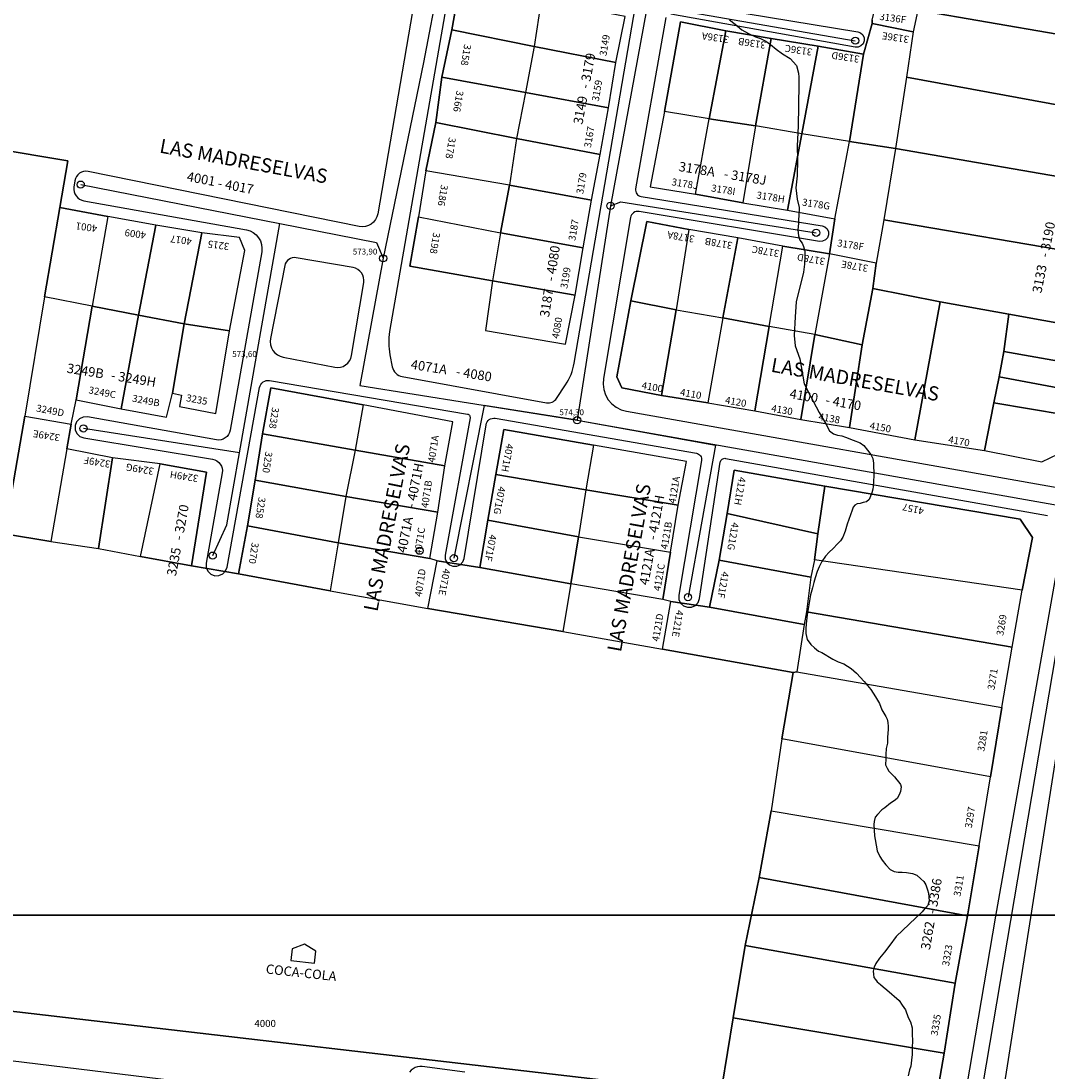
# Model space of a CAD drawing. Extents: x 347926 to 355268, y 6290800 to 6297873.
# Drawn here: x 352170 to 352388, y 6293767 to 6293989 of the extents above; entities that cross this region are included whole.
import ezdxf

# ---------------------------------------------------------------- set-up
doc = ezdxf.new("R2010")
doc.units = 0
doc.header["$MEASUREMENT"] = 0
doc.layers.get('0').update_dxf_attribs({"linetype": 'CONTINUOUS'})
for name, color, linetype in [('1010', 7, 'CONTINUOUS'), ('1400', 7, 'CONTINUOUS'), ('1500', 7, 'CONTINUOUS'), ('2000', 7, 'CONTINUOUS'), ('2510', 7, 'CONTINUOUS'), ('LIMITE_PREDIAL', 7, 'CONTINUOUS')]:
    doc.layers.add(name, color=color, linetype=linetype)

msp = doc.modelspace()

# ---------------------------------------------------------------- linework, layer by layer
at = {"color": 3}
for points in [[(351700, 6293800), (352600, 6293800), (352600, 6294400), (351700, 6294400), (351700, 6293800)], [(351700, 6293200), (352600, 6293200), (352600, 6293800), (351700, 6293800), (351700, 6293200)]]:
    msp.add_lwpolyline(points, dxfattribs=at)
at = {"color": 10}
for points in [[(352275.06, 6294093.94), (352262.1, 6294004.48), (352258.79, 6293998.08), (352255.48, 6293980.66), (352246.96, 6293939.18)], [(352302.76, 6293991.81), (352295.12, 6293950.3)], [(352302.76, 6293991.81), (352307.47, 6293992.13), (352346.98, 6293985.28)], [(352182.89, 6293954.79), (352225.06, 6293946.53), (352245.55, 6293942.52), (352246.96, 6293939.18)], [(352295.12, 6293950.3), (352297.33, 6293951.17), (352338.69, 6293944.59)], [(352295.12, 6293950.3), (352288.06, 6293904.88)], [(352210.85, 6293876.2), (352213.81, 6293882.69), (352216.5, 6293897.96), (352225.06, 6293946.53), (352245.55, 6293942.52), (352246.96, 6293939.18)], [(352246.96, 6293939.18), (352242, 6293912.25), (352288.06, 6293904.88)], [(352288.06, 6293904.88), (352268.33, 6293907.98), (352261.95, 6293875.65)], [(352288.06, 6293904.88), (352394.58, 6293886.04)], [(352288.06, 6293904.88), (352317.34, 6293899.57), (352311.54, 6293867.38)], [(352210.85, 6293876.2), (352213.81, 6293882.69), (352216.5, 6293897.96), (352183.47, 6293903.15)], [(352394.58, 6293886.04), (352362.88, 6293698.83)]]:
    msp.add_lwpolyline(points, dxfattribs=at)
at = {"color": 1}
for points in [[(352320.34, 6293989.67), (352321.55, 6293988.76), (352322.94, 6293987.58), (352324.37, 6293986.8), (352325.8, 6293986.13), (352326.92, 6293985.73), (352328.03, 6293985.17), (352329.02, 6293984.47), (352330.23, 6293983.47), (352331.53, 6293982.52), (352333.15, 6293981.48), (352334.5, 6293980.02), (352334.91, 6293978.4), (352335.01, 6293977.52), (352335.03, 6293976.23), (352334.96, 6293971.49), (352334.85, 6293967.2), (352334.69, 6293963.03), (352334.73, 6293960.02), (352334.64, 6293956.66), (352334.37, 6293954.13), (352334.67, 6293951.7), (352335.05, 6293949.93), (352335.03, 6293948.21), (352334.95, 6293947.37), (352334.92, 6293946.52), (352334.81, 6293945.24), (352334.91, 6293943.96), (352335.19, 6293943.03), (352335.69, 6293942.42), (352335.97, 6293941.71), (352336.15, 6293941.18), (352336.25, 6293940.61), (352336.3, 6293939.95), (352336.31, 6293939.37), (352336.2, 6293937.95), (352336, 6293936.27), (352334.45, 6293929.96), (352334.27, 6293926.77), (352334.02, 6293922.83), (352334.27, 6293920.62), (352335.2, 6293917.89), (352336.16, 6293912.59), (352337.49, 6293909.95), (352339.31, 6293906.52), (352340.76, 6293904.15), (352341.53, 6293902.66), (352342.34, 6293902), (352343.23, 6293901.7), (352344.12, 6293901.58), (352344.92, 6293901.28), (352346.52, 6293900.69), (352348, 6293900.09), (352348.76, 6293899.52), (352349.57, 6293898.51), (352350.29, 6293897.64), (352350.66, 6293896.76), (352350.8, 6293895.79), (352350.93, 6293893.18), (352350.86, 6293891.89), (352350.74, 6293890.87), (352350.66, 6293890.25), (352350.45, 6293889.5), (352350.2, 6293888.78), (352349.89, 6293888.12), (352349.33, 6293887.62), (352348.66, 6293887.48), (352348, 6293887.25), (352347.38, 6293887.15), (352346.9, 6293886.88), (352346.55, 6293886.48), (352346.34, 6293885.86), (352345.23, 6293882.83), (352344.85, 6293881.36), (352344.34, 6293880.12), (352343.82, 6293879.36), (352343.21, 6293878.73), (352342.29, 6293877.74), (352341.46, 6293876.94), (352340.63, 6293876.08), (352339.85, 6293874.92), (352339.33, 6293873.85), (352338.9, 6293872.83), (352338.48, 6293871.5)], [(352338.48, 6293871.5), (352338.18, 6293870.47), (352337.89, 6293869.36), (352337.51, 6293867.9), (352336.77, 6293863.68), (352336.58, 6293861.73), (352336.51, 6293860.67), (352336.48, 6293859.69), (352336.8, 6293858.46), (352337.53, 6293857.36), (352338.34, 6293856.67), (352339.19, 6293855.97), (352339.9, 6293855.67), (352342.18, 6293854.28), (352343.34, 6293853.72), (352344.55, 6293853.25), (352346.12, 6293852.26), (352347.23, 6293851.3), (352348.85, 6293849.5), (352350.25, 6293847.84), (352351.25, 6293846.31), (352352.07, 6293844.86), (352352.62, 6293843.54), (352353.02, 6293842.83), (352353.43, 6293842.13), (352353.71, 6293841.56), (352353.85, 6293840.85), (352353.91, 6293840.01), (352353.92, 6293839.26), (352353.88, 6293838.64), (352353.81, 6293837.58), (352353.78, 6293836.47), (352353.53, 6293835.36), (352353.46, 6293834.08), (352353.43, 6293833.15), (352353.4, 6293831.91), (352353.72, 6293831.16), (352354.09, 6293830.54), (352354.63, 6293829.98), (352355.26, 6293829.32), (352355.8, 6293828.71), (352356.2, 6293828.23), (352356.52, 6293827.74), (352356.7, 6293827.22), (352356.62, 6293826.73), (352356.54, 6293826.2), (352356.29, 6293825.53), (352355.85, 6293824.73), (352355.24, 6293824.27), (352354.41, 6293823.73), (352353.22, 6293822.79), (352352.56, 6293822.38), (352351.69, 6293821.39), (352351.21, 6293820.77), (352351, 6293819.88), (352350.88, 6293819.26), (352350.94, 6293818.06), (352351.05, 6293816.83), (352351.15, 6293816.08), (352351.58, 6293813.69), (352352.17, 6293812.46), (352352.67, 6293811.71), (352353.44, 6293810.71), (352354.34, 6293809.7), (352355.23, 6293809.27), (352356.08, 6293809.15), (352356.92, 6293809.12), (352357.85, 6293809.04), (352359.09, 6293808.88), (352359.99, 6293808.49), (352360.84, 6293807.75), (352361.47, 6293807.14), (352361.92, 6293806.44), (352362.29, 6293805.43), (352362.48, 6293804.68), (352362.53, 6293803.88), (352362.59, 6293803.04), (352362.34, 6293802.11), (352361.68, 6293801.48), (352361.12, 6293800.72), (352355.65, 6293795.51), (352354.3, 6293793.67), (352353.13, 6293792.2), (352352.13, 6293790.95), (352351.35, 6293789.79), (352350.96, 6293788.99), (352350.79, 6293788.14), (352350.8, 6293787.52), (352350.9, 6293786.86), (352351.22, 6293786.38), (352351.58, 6293785.9), (352352.3, 6293785.33), (352352.88, 6293784.85), (352353.64, 6293784.2), (352356.29, 6293781.93), (352356.88, 6293780.97), (352357.6, 6293780.01), (352358.2, 6293778.38), (352358.66, 6293777.45), (352358.99, 6293776.17), (352359.05, 6293774.71), (352359.11, 6293773.52), (352359.05, 6293771.88), (352359.02, 6293770.55), (352358.91, 6293769.31), (352358.75, 6293768.07), (352358.49, 6293767.27), (352358.16, 6293765.98)], [(352227.69, 6293792.92), (352227.41, 6293790.44), (352232.38, 6293789.89), (352232.66, 6293792.38), (352230.31, 6293793.89), (352227.69, 6293792.92)]]:
    msp.add_lwpolyline(points, dxfattribs=at)
at = {"layer": '1400', "color": 2}
for points in [[(352263.21, 6293997.08), (352261.51, 6293987.58), (352259.41, 6293977.58), (352258.11, 6293967.98), (352256.01, 6293957.68), (352254.41, 6293947.98), (352252.61, 6293937.48), (352270.11, 6293934.38), (352268.61, 6293923.88), (352285.61, 6293920.98), (352287.61, 6293931.38), (352289.31, 6293941.38), (352291.11, 6293951.48), (352292.91, 6293961.18), (352294.71, 6293971.08), (352296.21, 6293980.68)], [(352296.21, 6293980.68), (352298.21, 6293990.38)], [(352309.92, 6293989.25), (352306.52, 6293970.25), (352303.52, 6293954.35), (352313.12, 6293952.75), (352323.12, 6293950.95), (352332.62, 6293949.35), (352342.62, 6293947.55), (352341.52, 6293940.15), (352331.62, 6293941.75), (352322.12, 6293943.55), (352311.72, 6293945.25), (352302.82, 6293946.95), (352299.42, 6293930.15), (352296.42, 6293914.05), (352297.52, 6293911.75), (352305.92, 6293910.15), (352315.72, 6293908.55), (352325.72, 6293906.85), (352335.42, 6293905.05), (352345.72, 6293903.35), (352359.62, 6293900.75), (352374.32, 6293898.45), (352386.52, 6293896.05), (352390.02, 6293897.75)], [(352350.52, 6293989.65), (352350.52, 6293988.95), (352348.72, 6293982.45), (352339.12, 6293984.15), (352329.12, 6293985.75), (352319.52, 6293987.35), (352309.92, 6293989.25)], [(352363.32, 6293756.61), (352365.82, 6293770.81), (352368.12, 6293785.61), (352370.72, 6293799.91), (352373.22, 6293814.71), (352375.62, 6293829.31), (352378.02, 6293844.01), (352380.22, 6293856.81), (352382.32, 6293868.91), (352384.52, 6293880.01), (352381.92, 6293883.91), (352340.52, 6293890.91), (352321.32, 6293894.31), (352319.82, 6293885.11), (352318.12, 6293875.21), (352316.12, 6293865.31), (352307.92, 6293866.51), (352306.22, 6293866.91), (352307.82, 6293876.91), (352309.42, 6293886.91), (352311.22, 6293896.11), (352291.52, 6293899.61), (352272.52, 6293902.91), (352270.82, 6293893.41), (352269.12, 6293883.71), (352267.42, 6293873.71), (352258.42, 6293875.11), (352256.82, 6293875.61), (352258.52, 6293885.41), (352260.02, 6293895.21), (352261.72, 6293904.51), (352242.72, 6293908.11), (352223.12, 6293911.71), (352221.42, 6293902.01), (352219.82, 6293892.21), (352218.22, 6293882.51), (352216.32, 6293872.31), (352206.32, 6293874.01), (352209.52, 6293893.91), (352199.72, 6293895.61), (352189.62, 6293896.91), (352179.92, 6293898.81), (352180.82, 6293904.01), (352181.92, 6293909.21), (352191.42, 6293907.31), (352201.02, 6293905.51), (352202.32, 6293910.61), (352204.22, 6293910.21), (352203.82, 6293907.81), (352211.52, 6293906.31), (352214.42, 6293923.81), (352217.62, 6293940.81), (352216.52, 6293943.61), (352208.52, 6293944.61), (352198.82, 6293946.21), (352188.62, 6293948.01), (352178.42, 6293949.91), (352180.12, 6293959.81), (352117.62, 6293970.31)], [(352040.12, 6293752.01), (352046.62, 6293796.81), (352149.82, 6293781.81), (352318.62, 6293762.21)]]:
    msp.add_lwpolyline(points, dxfattribs=at)
at = {"layer": '1500', "color": 10}
for centre in [(352346.97, 6293985.28), (352182.88, 6293954.79), (352295.11, 6293950.3), (352338.68, 6293944.59), (352246.95, 6293939.18), (352288.05, 6293904.88), (352183.46, 6293903.14), (352254.69, 6293877.24), (352210.84, 6293876.2), (352261.94, 6293875.65), (352311.53, 6293867.38)]:
    msp.add_circle(centre, 0.759, dxfattribs=at)
at = {"layer": '2000', "color": 1}
for points in [[(352262.23, 6294003.64), (352248.31, 6293923.66)], [(352253.6, 6293994), (352245.8, 6293948.59), (352245.62, 6293947.96), (352245.33, 6293947.37), (352244.92, 6293946.86), (352244.42, 6293946.44), (352243.84, 6293946.12), (352243.21, 6293945.93), (352242.56, 6293945.86), (352241.9, 6293945.93), (352184.44, 6293957.59), (352183.97, 6293957.64), (352183.49, 6293957.59), (352183.03, 6293957.44), (352182.62, 6293957.21), (352182.25, 6293956.89), (352181.96, 6293956.51), (352181.76, 6293956.08), (352181.64, 6293955.61), (352181.45, 6293954.26), (352181.42, 6293953.77), (352181.5, 6293953.28), (352181.66, 6293952.81), (352181.91, 6293952.38), (352182.24, 6293952.01), (352182.63, 6293951.7), (352183.08, 6293951.48), (352183.55, 6293951.35), (352217.99, 6293945.19), (352218.75, 6293944.98), (352219.44, 6293944.62), (352220.06, 6293944.14), (352220.56, 6293943.54), (352220.94, 6293942.86), (352221.19, 6293942.12), (352221.28, 6293941.35), (352221.22, 6293940.57), (352214.53, 6293902.75), (352214.4, 6293902.28), (352214.18, 6293901.84), (352213.87, 6293901.46), (352213.5, 6293901.14), (352213.07, 6293900.9), (352212.61, 6293900.75), (352212.12, 6293900.69), (352211.63, 6293900.73), (352184.29, 6293905.59), (352183.41, 6293905.56), (352182.61, 6293905.2), (352182, 6293904.56), (352181.69, 6293903.73), (352181.71, 6293902.85), (352182.07, 6293902.05), (352182.7, 6293901.44), (352183.53, 6293901.12), (352210.83, 6293896.6), (352211.3, 6293896.47), (352211.73, 6293896.25), (352212.12, 6293895.95), (352212.44, 6293895.59), (352212.68, 6293895.16), (352212.83, 6293894.7), (352212.89, 6293894.21), (352212.85, 6293893.73), (352209.42, 6293874.59), (352209.44, 6293873.7), (352209.79, 6293872.89), (352210.43, 6293872.28), (352211.26, 6293871.95), (352212.14, 6293871.97), (352212.96, 6293872.32), (352213.57, 6293872.96), (352213.9, 6293873.78), (352220.78, 6293911.81), (352220.88, 6293912.15), (352221.04, 6293912.47), (352221.26, 6293912.75), (352221.54, 6293912.99), (352221.85, 6293913.16), (352222.19, 6293913.28), (352222.54, 6293913.32), (352222.9, 6293913.29), (352264.8, 6293906.19), (352264.93, 6293906.16), (352265.05, 6293906.1), (352265.15, 6293906.02), (352265.24, 6293905.92), (352265.3, 6293905.8), (352265.34, 6293905.68), (352265.36, 6293905.55), (352265.35, 6293905.41), (352260.07, 6293876.28), (352260.1, 6293875.49), (352260.42, 6293874.77), (352261, 6293874.22), (352261.74, 6293873.94), (352262.53, 6293873.96), (352263.26, 6293874.28), (352263.81, 6293874.85), (352264.1, 6293875.59), (352268.75, 6293903.91), (352268.83, 6293904.23), (352268.98, 6293904.53), (352269.18, 6293904.79), (352269.43, 6293905.01), (352269.72, 6293905.17), (352270.04, 6293905.28), (352270.37, 6293905.32), (352270.7, 6293905.29)], [(352248.31, 6293923.66), (352248.22, 6293923.05), (352248.16, 6293922.43), (352248.12, 6293921.82), (352248.12, 6293921.2), (352248.14, 6293920.58), (352248.19, 6293919.97), (352248.27, 6293919.35), (352248.38, 6293918.74), (352248.89, 6293916.2), (352248.99, 6293915.82), (352249.15, 6293915.46), (352249.36, 6293915.13), (352249.62, 6293914.84), (352249.92, 6293914.59), (352250.25, 6293914.38), (352250.61, 6293914.23), (352250.99, 6293914.13), (352281.55, 6293908.58), (352281.86, 6293908.55), (352282.16, 6293908.56), (352282.47, 6293908.62), (352282.76, 6293908.72), (352283.03, 6293908.86), (352283.28, 6293909.04), (352283.5, 6293909.25), (352283.69, 6293909.5), (352285.61, 6293912.41), (352285.94, 6293912.93), (352286.23, 6293913.47), (352286.5, 6293914.03), (352286.75, 6293914.59), (352286.96, 6293915.17), (352287.14, 6293915.76), (352287.29, 6293916.36), (352287.41, 6293916.96), (352300.85, 6293995.24)], [(352309.66, 6293993.38), (352347.5, 6293987.17), (352348.1, 6293986.94), (352348.57, 6293986.49), (352348.83, 6293985.9), (352348.85, 6293985.25), (352348.62, 6293984.64), (352348.17, 6293984.17), (352347.58, 6293983.91), (352346.93, 6293983.89), (352307.91, 6293990.93)], [(352306.83, 6293990.19), (352300.43, 6293953.89), (352300.41, 6293953.61), (352300.45, 6293953.34), (352300.53, 6293953.08), (352300.67, 6293952.84), (352300.85, 6293952.63), (352301.07, 6293952.46), (352301.32, 6293952.34), (352301.58, 6293952.27), (352339.93, 6293946.09), (352340.55, 6293945.85), (352341.03, 6293945.41), (352341.3, 6293944.81), (352341.32, 6293944.15), (352341.09, 6293943.54), (352340.64, 6293943.06), (352340.04, 6293942.78), (352339.39, 6293942.76), (352301.19, 6293949.11), (352300.87, 6293949.13), (352300.56, 6293949.09), (352300.26, 6293948.99), (352299.99, 6293948.83), (352299.75, 6293948.62), (352299.56, 6293948.37), (352299.42, 6293948.09), (352299.33, 6293947.79), (352293.63, 6293913.69), (352293.55, 6293912.52), (352293.7, 6293911.36), (352294.07, 6293910.24), (352294.65, 6293909.23), (352295.42, 6293908.34), (352296.34, 6293907.62), (352297.39, 6293907.09), (352298.51, 6293906.77), (352390.93, 6293890.39)], [(352242.84, 6293934.04), (352242.88, 6293934.58), (352242.81, 6293935.11), (352242.64, 6293935.62), (352242.37, 6293936.08), (352242.02, 6293936.49), (352241.6, 6293936.82), (352241.12, 6293937.06), (352240.6, 6293937.2), (352228.5, 6293939.3), (352228.1, 6293939.33), (352227.7, 6293939.28), (352227.32, 6293939.16), (352226.97, 6293938.96), (352226.66, 6293938.71), (352226.41, 6293938.39), (352226.22, 6293938.04), (352226.11, 6293937.65), (352223.1, 6293922.2), (352223.04, 6293921.54), (352223.11, 6293920.88), (352223.3, 6293920.25), (352223.61, 6293919.67), (352224.03, 6293919.16), (352224.55, 6293918.74), (352225.13, 6293918.43), (352225.76, 6293918.24), (352236.7, 6293916.1), (352237.3, 6293916.04), (352237.9, 6293916.11), (352238.47, 6293916.29), (352239, 6293916.58), (352239.46, 6293916.97), (352239.83, 6293917.45), (352240.1, 6293917.99), (352240.26, 6293918.57), (352242.84, 6293934.04)], [(352270.7, 6293905.29), (352313.3, 6293897.89), (352313.55, 6293897.82), (352313.79, 6293897.71), (352313.99, 6293897.55), (352314.17, 6293897.35), (352314.3, 6293897.12), (352314.38, 6293896.87), (352314.41, 6293896.61), (352314.39, 6293896.35), (352309.57, 6293867.8), (352309.6, 6293866.93), (352309.97, 6293866.14), (352310.61, 6293865.55), (352311.43, 6293865.25), (352312.3, 6293865.28), (352313.09, 6293865.64), (352313.69, 6293866.27), (352314, 6293867.09), (352318.37, 6293895.98), (352318.42, 6293896.17), (352318.5, 6293896.35), (352318.62, 6293896.5), (352318.76, 6293896.63), (352318.93, 6293896.72), (352319.11, 6293896.79), (352319.31, 6293896.81), (352319.5, 6293896.79), (352387.68, 6293884.69)], [(352390.9, 6293880.09), (352376.7, 6293799.8), (352360.8, 6293706.3)], [(352395.77, 6293873.64), (352369.02, 6293703.93)], [(352249.62, 6293759.25), (352150.57, 6293771.31), (352131.1, 6293773.43)], [(352264.27, 6293766.79), (352255.22, 6293767.97), (352254.71, 6293767.99), (352254.21, 6293767.92), (352253.73, 6293767.76), (352253.28, 6293767.51), (352252.89, 6293767.18), (352252.56, 6293766.79)]]:
    msp.add_lwpolyline(points, dxfattribs=at)
at = {"layer": 'LIMITE_PREDIAL', "color": 4}
for points in [[(352350.52, 6293989.65), (352354.52, 6294006.45), (352362.82, 6294005.05), (352362.32, 6294000.75), (352361.62, 6294000.65), (352360.22, 6293991.75), (352359.22, 6293987.15), (352350.52, 6293988.95), (352350.52, 6293989.65)], [(352407.72, 6293998.95), (352363.42, 6294007.55), (352362.82, 6294005.05), (352362.32, 6294000.75), (352361.62, 6294000.65), (352360.22, 6293991.75), (352404.52, 6293984.15), (352407.72, 6293998.95)], [(352263.21, 6293997.08), (352280.41, 6293993.78), (352278.91, 6293984.08), (352261.51, 6293987.58), (352263.21, 6293997.08)], [(352298.21, 6293990.38), (352280.41, 6293993.78), (352278.91, 6293984.08), (352296.21, 6293980.68), (352298.21, 6293990.38)], [(352404.52, 6293984.15), (352360.22, 6293991.75), (352359.22, 6293987.15), (352357.82, 6293977.55), (352402.02, 6293969.45), (352404.52, 6293984.15)], [(352319.52, 6293987.35), (352316.02, 6293968.75), (352306.52, 6293970.25), (352309.92, 6293989.25), (352319.52, 6293987.35)], [(352350.52, 6293988.95), (352359.22, 6293987.15), (352357.82, 6293977.55), (352355.52, 6293962.45), (352345.72, 6293963.95), (352348.72, 6293982.45), (352350.52, 6293988.95)], [(352261.51, 6293987.58), (352278.91, 6293984.08), (352277.11, 6293974.28), (352259.41, 6293977.58), (352261.51, 6293987.58)], [(352329.12, 6293985.75), (352325.82, 6293967.25), (352316.02, 6293968.75), (352319.52, 6293987.35), (352329.12, 6293985.75)], [(352329.12, 6293985.75), (352339.12, 6293984.15), (352335.62, 6293965.55), (352325.82, 6293967.25), (352329.12, 6293985.75)], [(352296.21, 6293980.68), (352278.91, 6293984.08), (352277.11, 6293974.28), (352294.71, 6293971.08), (352296.21, 6293980.68)], [(352348.72, 6293982.45), (352345.72, 6293963.95), (352335.62, 6293965.55), (352339.12, 6293984.15), (352348.72, 6293982.45)], [(352046.62, 6293796.81), (352070.82, 6293959.11), (352073.62, 6293978.01), (352117.62, 6293970.31), (352180.12, 6293959.81), (352178.42, 6293949.91), (352175.22, 6293931.01), (352171.02, 6293905.71), (352166.72, 6293880.81), (352149.82, 6293781.81), (352046.62, 6293796.81)], [(352259.41, 6293977.58), (352277.11, 6293974.28), (352275.21, 6293964.58), (352258.11, 6293967.98), (352259.41, 6293977.58)], [(352402.02, 6293969.45), (352357.82, 6293977.55), (352355.52, 6293962.45), (352399.62, 6293954.85), (352402.02, 6293969.45)], [(352294.71, 6293971.08), (352277.11, 6293974.28), (352275.21, 6293964.58), (352292.91, 6293961.18), (352294.71, 6293971.08)], [(352313.12, 6293952.75), (352316.02, 6293968.75), (352306.52, 6293970.25), (352303.52, 6293954.35), (352313.12, 6293952.75)], [(352323.12, 6293950.95), (352313.12, 6293952.75), (352316.02, 6293968.75), (352325.82, 6293967.25), (352323.12, 6293950.95)], [(352258.11, 6293967.98), (352275.21, 6293964.58), (352273.71, 6293954.68), (352256.01, 6293957.68), (352258.11, 6293967.98)], [(352332.62, 6293949.35), (352335.62, 6293965.55), (352325.82, 6293967.25), (352323.12, 6293950.95), (352332.62, 6293949.35)], [(352292.91, 6293961.18), (352275.21, 6293964.58), (352273.71, 6293954.68), (352291.11, 6293951.48), (352292.91, 6293961.18)], [(352342.62, 6293947.55), (352345.72, 6293963.95), (352335.62, 6293965.55), (352332.62, 6293949.35), (352342.62, 6293947.55)], [(352342.62, 6293947.55), (352345.72, 6293963.95), (352355.52, 6293962.45), (352353.02, 6293947.35), (352351.42, 6293938.15), (352341.52, 6293940.15), (352342.62, 6293947.55)], [(352399.62, 6293954.85), (352355.52, 6293962.45), (352353.02, 6293947.35), (352397.02, 6293939.85), (352399.62, 6293954.85)], [(352254.41, 6293947.98), (352271.81, 6293944.58), (352273.71, 6293954.68), (352256.01, 6293957.68), (352254.41, 6293947.98)], [(352291.11, 6293951.48), (352273.71, 6293954.68), (352271.81, 6293944.58), (352289.31, 6293941.38), (352291.11, 6293951.48)], [(352178.42, 6293949.91), (352188.62, 6293948.01), (352185.32, 6293929.01), (352175.22, 6293931.01), (352178.42, 6293949.91)], [(352198.82, 6293946.21), (352188.62, 6293948.01), (352185.32, 6293929.01), (352195.12, 6293927.11), (352198.82, 6293946.21)], [(352254.41, 6293947.98), (352271.81, 6293944.58), (352270.11, 6293934.38), (352252.61, 6293937.48), (352254.41, 6293947.98)], [(352311.72, 6293945.25), (352309.02, 6293928.25), (352299.42, 6293930.15), (352302.82, 6293946.95), (352311.72, 6293945.25)], [(352397.02, 6293939.85), (352353.02, 6293947.35), (352351.42, 6293938.15), (352350.72, 6293932.75), (352364.92, 6293929.95), (352379.52, 6293927.35), (352394.32, 6293924.65), (352397.02, 6293939.85)], [(352208.52, 6293944.61), (352198.82, 6293946.21), (352195.12, 6293927.11), (352204.82, 6293925.31), (352208.52, 6293944.61)], [(352208.52, 6293944.61), (352204.82, 6293925.31), (352214.42, 6293923.81), (352217.62, 6293940.81), (352216.52, 6293943.61), (352208.52, 6293944.61)], [(352289.31, 6293941.38), (352271.81, 6293944.58), (352270.11, 6293934.38), (352287.61, 6293931.38), (352289.31, 6293941.38)], [(352322.12, 6293943.55), (352311.72, 6293945.25), (352309.02, 6293928.25), (352318.92, 6293926.55), (352322.12, 6293943.55)], [(352331.62, 6293941.75), (352322.12, 6293943.55), (352318.92, 6293926.55), (352328.72, 6293924.75), (352331.62, 6293941.75)], [(352341.52, 6293940.15), (352338.42, 6293923.05), (352328.72, 6293924.75), (352331.62, 6293941.75), (352341.52, 6293940.15)], [(352341.52, 6293940.15), (352338.42, 6293923.05), (352348.42, 6293920.85), (352350.72, 6293932.75), (352351.42, 6293938.15), (352341.52, 6293940.15)], [(352287.61, 6293931.38), (352270.11, 6293934.38), (352268.61, 6293923.88), (352285.61, 6293920.98), (352287.61, 6293931.38)], [(352181.92, 6293909.21), (352185.32, 6293929.01), (352175.22, 6293931.01), (352171.02, 6293905.71), (352180.82, 6293904.01), (352181.92, 6293909.21)], [(352359.62, 6293900.75), (352364.92, 6293929.95), (352350.72, 6293932.75), (352348.42, 6293920.85), (352345.72, 6293903.35), (352359.62, 6293900.75)], [(352191.42, 6293907.31), (352195.12, 6293927.11), (352185.32, 6293929.01), (352181.92, 6293909.21), (352191.42, 6293907.31)], [(352305.92, 6293910.15), (352297.52, 6293911.75), (352296.42, 6293914.05), (352299.42, 6293930.15), (352309.02, 6293928.25), (352305.92, 6293910.15)], [(352374.32, 6293898.45), (352376.32, 6293908.55), (352377.42, 6293914.05), (352378.42, 6293919.45), (352379.52, 6293927.35), (352364.92, 6293929.95), (352359.62, 6293900.75), (352374.32, 6293898.45)], [(352201.02, 6293905.51), (352202.32, 6293910.61), (352204.82, 6293925.31), (352195.12, 6293927.11), (352191.42, 6293907.31), (352201.02, 6293905.51)], [(352315.72, 6293908.55), (352305.92, 6293910.15), (352309.02, 6293928.25), (352318.92, 6293926.55), (352315.72, 6293908.55)], [(352325.72, 6293906.85), (352328.72, 6293924.75), (352318.92, 6293926.55), (352315.72, 6293908.55), (352325.72, 6293906.85)], [(352394.32, 6293924.65), (352379.52, 6293927.35), (352378.42, 6293919.45), (352393.22, 6293916.85), (352394.32, 6293924.65)], [(352214.42, 6293923.81), (352204.82, 6293925.31), (352202.32, 6293910.61), (352204.22, 6293910.21), (352203.82, 6293907.81), (352211.52, 6293906.31), (352214.42, 6293923.81)], [(352335.42, 6293905.05), (352338.42, 6293923.05), (352328.72, 6293924.75), (352325.72, 6293906.85), (352335.42, 6293905.05)], [(352345.72, 6293903.35), (352348.42, 6293920.85), (352338.42, 6293923.05), (352335.42, 6293905.05), (352345.72, 6293903.35)], [(352393.22, 6293916.85), (352378.42, 6293919.45), (352377.42, 6293914.05), (352392.12, 6293911.35), (352393.22, 6293916.85)], [(352392.12, 6293911.35), (352377.42, 6293914.05), (352376.32, 6293908.55), (352391.42, 6293906.05), (352392.12, 6293911.35)], [(352223.12, 6293911.71), (352242.72, 6293908.11), (352241.02, 6293898.51), (352221.42, 6293902.01), (352223.12, 6293911.71)], [(352391.42, 6293906.05), (352376.32, 6293908.55), (352374.32, 6293898.45), (352386.52, 6293896.05), (352390.02, 6293897.75), (352391.42, 6293906.05)], [(352261.72, 6293904.51), (352242.72, 6293908.11), (352241.02, 6293898.51), (352260.02, 6293895.21), (352261.72, 6293904.51)], [(352176.52, 6293879.21), (352166.72, 6293880.81), (352171.02, 6293905.71), (352180.82, 6293904.01), (352179.92, 6293898.81), (352176.52, 6293879.21)], [(352221.42, 6293902.01), (352241.02, 6293898.51), (352239.02, 6293888.71), (352219.82, 6293892.21), (352221.42, 6293902.01)], [(352272.52, 6293902.91), (352291.52, 6293899.61), (352289.92, 6293890.11), (352270.82, 6293893.41), (352272.52, 6293902.91)], [(352189.62, 6293896.91), (352179.92, 6293898.81), (352176.52, 6293879.21), (352186.62, 6293877.71), (352189.62, 6293896.91)], [(352260.02, 6293895.21), (352241.02, 6293898.51), (352239.02, 6293888.71), (352258.52, 6293885.41), (352260.02, 6293895.21)], [(352311.22, 6293896.11), (352291.52, 6293899.61), (352289.92, 6293890.11), (352309.42, 6293886.91), (352311.22, 6293896.11)], [(352199.72, 6293895.61), (352189.62, 6293896.91), (352186.62, 6293877.71), (352195.52, 6293876.01), (352199.72, 6293895.61)], [(352206.32, 6293874.01), (352195.52, 6293876.01), (352199.72, 6293895.61), (352209.52, 6293893.91), (352206.32, 6293874.01)], [(352270.82, 6293893.41), (352289.92, 6293890.11), (352288.32, 6293880.21), (352269.12, 6293883.71), (352270.82, 6293893.41)], [(352321.32, 6293894.31), (352340.52, 6293890.91), (352339.02, 6293880.81), (352319.82, 6293885.11), (352321.32, 6293894.31)], [(352219.82, 6293892.21), (352239.02, 6293888.71), (352237.42, 6293878.91), (352218.22, 6293882.51), (352219.82, 6293892.21)], [(352381.92, 6293883.91), (352384.52, 6293880.01), (352382.32, 6293868.91), (352338.32, 6293875.31), (352339.02, 6293880.81), (352340.52, 6293890.91), (352381.92, 6293883.91)], [(352258.52, 6293885.41), (352239.02, 6293888.71), (352237.42, 6293878.91), (352256.82, 6293875.61), (352258.52, 6293885.41)], [(352309.42, 6293886.91), (352289.92, 6293890.11), (352288.32, 6293880.21), (352307.82, 6293876.91), (352309.42, 6293886.91)], [(352319.82, 6293885.11), (352339.02, 6293880.81), (352338.32, 6293875.31), (352337.52, 6293871.61), (352318.12, 6293875.21), (352319.82, 6293885.11)], [(352218.22, 6293882.51), (352237.42, 6293878.91), (352235.72, 6293868.71), (352216.32, 6293872.31), (352218.22, 6293882.51)], [(352269.12, 6293883.71), (352288.32, 6293880.21), (352286.72, 6293870.21), (352267.42, 6293873.71), (352269.12, 6293883.71)], [(352149.82, 6293781.81), (352166.72, 6293880.81), (352176.52, 6293879.21), (352186.62, 6293877.71), (352195.52, 6293876.01), (352206.32, 6293874.01), (352216.32, 6293872.31), (352235.72, 6293868.71), (352256.42, 6293865.01), (352285.02, 6293860.11), (352306.12, 6293856.41), (352333.82, 6293851.41), (352331.42, 6293837.41), (352329.12, 6293822.11), (352326.62, 6293808.01), (352323.62, 6293793.61), (352321.12, 6293778.31), (352318.72, 6293763.61), (352318.62, 6293762.21), (352149.82, 6293781.81)], [(352306.22, 6293866.91), (352286.72, 6293870.21), (352288.32, 6293880.21), (352307.82, 6293876.91), (352306.22, 6293866.91)], [(352256.42, 6293865.01), (352258.42, 6293875.11), (352256.82, 6293875.61), (352237.42, 6293878.91), (352235.72, 6293868.71), (352256.42, 6293865.01)], [(352318.12, 6293875.21), (352337.52, 6293871.61), (352336.62, 6293864.31), (352336.12, 6293861.61), (352316.12, 6293865.31), (352318.12, 6293875.21)], [(352382.32, 6293868.91), (352338.32, 6293875.31), (352337.52, 6293871.61), (352336.62, 6293864.31), (352380.22, 6293856.81), (352382.32, 6293868.91)], [(352267.42, 6293873.71), (352286.72, 6293870.21), (352285.02, 6293860.11), (352256.42, 6293865.01), (352258.42, 6293875.11), (352267.42, 6293873.71)], [(352306.12, 6293856.41), (352307.92, 6293866.51), (352306.22, 6293866.91), (352286.72, 6293870.21), (352285.02, 6293860.11), (352306.12, 6293856.41)], [(352316.12, 6293865.31), (352336.12, 6293861.61), (352334.62, 6293851.61), (352333.82, 6293851.41), (352306.12, 6293856.41), (352307.92, 6293866.51), (352316.12, 6293865.31)], [(352380.22, 6293856.81), (352336.62, 6293864.31), (352336.12, 6293861.61), (352334.62, 6293851.61), (352378.02, 6293844.01), (352380.22, 6293856.81)], [(352375.62, 6293829.31), (352331.42, 6293837.41), (352333.82, 6293851.41), (352334.62, 6293851.61), (352378.02, 6293844.01), (352375.62, 6293829.31)], [(352375.62, 6293829.31), (352331.42, 6293837.41), (352329.12, 6293822.11), (352373.22, 6293814.71), (352375.62, 6293829.31)], [(352326.62, 6293808.01), (352329.12, 6293822.11), (352373.22, 6293814.71), (352370.72, 6293799.91), (352326.62, 6293808.01)], [(352368.12, 6293785.61), (352323.62, 6293793.61), (352326.62, 6293808.01), (352370.72, 6293799.91), (352368.12, 6293785.61)], [(352365.82, 6293770.81), (352321.12, 6293778.31), (352323.62, 6293793.61), (352368.12, 6293785.61), (352365.82, 6293770.81)], [(352363.32, 6293756.61), (352335.42, 6293761.11), (352318.72, 6293763.61), (352321.12, 6293778.31), (352365.82, 6293770.81), (352363.32, 6293756.61)]]:
    msp.add_lwpolyline(points, dxfattribs=at)

# ---------------------------------------------------------------- texts
at = {"color": 10}
for rotation, p in [(349.447, (352199.42, 6293961.6)), (349.9626, (352328.95, 6293915.18)), (78.839, (352245.72, 6293864.19)), (79.813, (352297.33, 6293855.64))]:
    msp.add_text('LAS MADRESELVAS', height=3, rotation=rotation, dxfattribs=at).set_placement(p)
at = {"color": 1}
for s, p in [('573,90', (352240.51, 6293939.98)), ('573,60', (352214.98, 6293918.28)), ('574,30', (352284.29, 6293905.95))]:
    msp.add_text(s, height=1.25, dxfattribs=at).set_placement(p)
msp.add_text('COCA-COLA', height=2, rotation=353.7441, dxfattribs=at).set_placement((352222.02, 6293787.69))
at = {"layer": '1010', "color": 10}
for s, rotation, p in [(' - 3179', 79.5838, (352290.45, 6293974.37)), ('3149', 79.5838, (352289.16, 6293967.41)), ('3178A', 350.7648, (352309.46, 6293957.69)), (' - 3178J', 350.7648, (352318.42, 6293956.24)), ('4001', 349.447, (352205.24, 6293955.57)), (' - 4017', 349.447, (352211.2, 6293954.28)), (' - 3190', 78.839, (352387.76, 6293938.62)), (' - 4080', 81.1881, (352283.17, 6293933.58)), ('3133', 78.839, (352386.39, 6293931.68)), ('3187', 81.1881, (352282.08, 6293926.59)), ('4071A', 350.9366, (352252.7, 6293915.78)), ('3249B', 350.8221, (352179.84, 6293914.97)), (' - 4080', 350.9366, (352261.66, 6293914.35)), (' - 3249H', 350.8221, (352188.57, 6293913.56)), ('4100', 349.9626, (352332.94, 6293909.59)), (' - 4170', 349.9626, (352339.91, 6293908.36)), (' - 4071H', 78.839, (352253.56, 6293885.57)), (' - 4121H', 79.813, (352304.74, 6293878.78)), (' - 3270', 79.6984, (352204.33, 6293878.73)), ('4071A', 78.839, (352251.81, 6293876.66)), ('3235', 79.6984, (352203.06, 6293871.77)), ('4121A', 79.813, (352303.13, 6293869.85)), (' - 3386', 80.386, (352363.96, 6293799.55)), ('3262', 80.386, (352362.78, 6293792.57))]:
    msp.add_text(s, height=2, rotation=rotation, dxfattribs=at).set_placement(p)
at = {"layer": '2510', "color": 4}
for s, rotation, p in [('3136F', 352.2544, (352352, 6293989.7)), ('3149', 80.4433, (352294.24, 6293981.95)), ('3136A', 171.4863, (352320.3, 6293986.22)), ('3136E', 171.4863, (352358.43, 6293986.25)), ('3158', 260.6385, (352264.13, 6293984.62)), ('3136B', 171.4863, (352328.1, 6293985.04)), ('3136C', 171.4863, (352337.94, 6293983.57)), ('3136D', 171.4863, (352347.94, 6293982.07)), ('3159', 80.4433, (352292.62, 6293972.34)), ('3166', 260.6385, (352262.52, 6293974.8)), ('3167', 80.4433, (352290.97, 6293962.51)), ('3178', 260.6385, (352260.89, 6293964.89)), ('3179', 80.4433, (352289.32, 6293952.71)), ('3178J', 351.1658, (352307.97, 6293954.67)), ('3186', 260.6385, (352259.23, 6293954.87)), ('3178I', 351.1658, (352316.37, 6293953.36)), ('3178H', 351.1658, (352325.96, 6293951.87)), ('3178G', 351.1658, (352335.62, 6293950.37)), ('4001', 172.2311, (352186.45, 6293946.2)), ('3187', 80.4433, (352287.65, 6293942.8)), ('4009', 172.2311, (352196.8, 6293944.78)), ('3198', 260.6385, (352257.57, 6293944.74)), ('3178A', 170.2831, (352313, 6293943.96)), ('4017', 172.2311, (352206.49, 6293943.46)), ('3215', 172.2311, (352214.43, 6293942.37)), ('3178B', 170.2831, (352321.04, 6293942.58)), ('3178F', 351.1658, (352343.06, 6293941.72)), ('3178C', 170.2831, (352330.96, 6293940.88)), ('3178D', 170.2831, (352340.66, 6293939.21)), ('3178E', 170.2831, (352349.79, 6293937.75)), ('3199', 80.4433, (352285.95, 6293932.68)), ('4080', 80.4433, (352284.16, 6293922.08)), ('3249C', 349.2751, (352184.45, 6293910.59)), ('4100', 349.9626, (352301.62, 6293911.57)), ('4110', 349.9626, (352309.75, 6293910.14)), ('3249B', 349.2751, (352193.68, 6293908.84)), ('3235', 349.2751, (352205.12, 6293908.94)), ('4120', 349.9626, (352319.29, 6293908.45)), ('3249D', 349.2751, (352173.36, 6293906.75)), ('3238', 261.4406, (352223.44, 6293907.7)), ('4130', 349.9626, (352329.09, 6293906.72)), ('4138', 349.9626, (352339.11, 6293904.95)), ('4150', 349.9626, (352349.93, 6293903.04)), ('3249E', 170.6841, (352178.57, 6293901.88)), ('4071A', 81.5319, (352257.89, 6293895.84)), ('4071H', 259.4926, (352273.08, 6293900.01)), ('4170', 349.9626, (352366.58, 6293900.1)), ('3250', 261.4406, (352222.03, 6293898.32)), ('3249F', 170.6841, (352189.26, 6293896.27)), ('3249G', 170.6841, (352198.47, 6293894.76)), ('3249H', 170.6841, (352207.88, 6293893.22)), ('4071B', 81.5319, (352256.46, 6293886.2)), ('4071G', 259.4926, (352271.4, 6293890.94)), ('4121A', 80.2714, (352308.85, 6293887.15)), ('4121H', 260.1801, (352322.32, 6293892.96)), ('3258', 261.4406, (352220.58, 6293888.67)), ('4157', 166.8453, (352361.62, 6293886.28)), ('4071C', 81.5319, (352254.98, 6293876.27)), ('4121B', 80.2714, (352307.18, 6293877.44)), ('4121G', 260.1801, (352320.85, 6293883.34)), ('4071F', 259.4926, (352269.52, 6293880.79)), ('3270', 261.4406, (352219.13, 6293879.08)), ('4071D', 81.5319, (352255.11, 6293867.41)), ('4071E', 259.4926, (352259.71, 6293873.57)), ('4121C', 80.2714, (352305.67, 6293868.61)), ('4121F', 260.1801, (352318.73, 6293872.91)), ('4121E', 260.1801, (352309.11, 6293864.76)), ('4121D', 80.2714, (352305.36, 6293857.92)), ('3269', 80.6725, (352378.32, 6293859.13)), ('3271', 80.6725, (352376.43, 6293847.65)), ('3281', 80.6725, (352374.29, 6293834.61)), ('3297', 80.6725, (352371.63, 6293818.37)), ('3311', 80.6725, (352369.25, 6293803.91)), ('3323', 80.6725, (352366.83, 6293789.16)), ('3335', 80.6725, (352364.41, 6293774.41))]:
    msp.add_text(s, height=1.5, rotation=rotation, dxfattribs=at).set_placement(p)
msp.add_text('4000', height=1.5, dxfattribs=at).set_placement((352219.68, 6293776.34))

doc.saveas('drawing.dxf')
